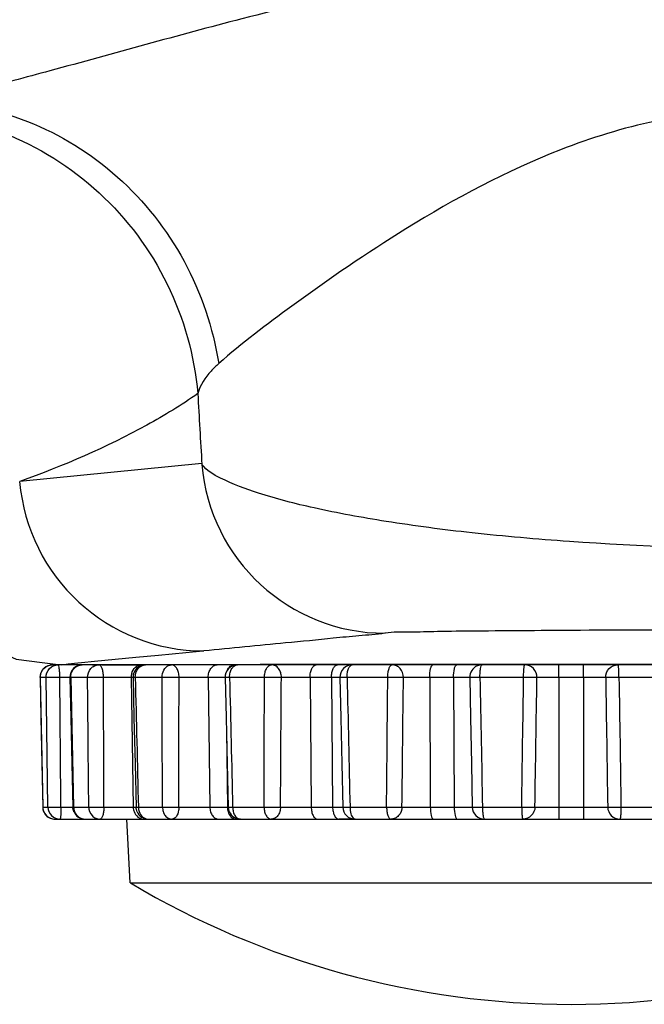
# Model space of a CAD drawing. Units: millimetres. Extents: x 0 to 1189, y 0 to 841.
# Drawn here: x 931 to 942, y 402 to 418 of the extents above; entities that cross this region are included whole.
import ezdxf

# ---------------------------------------------------------------- set-up
doc = ezdxf.new("R2010")
doc.units = ezdxf.units.MM
doc.header["$LTSCALE"] = 65.395
for name, color, linetype in [('3520-FOOT-REDXF_CONTINUOUS_LINE', 7, 'CONTINUOUS'), ('3520-FOOT-RIDXF_CONTINUOUS_LINE', 7, 'CONTINUOUS'), ('V1_PLUS-BOTTDXF_CONTINUOUS_LINE', 7, 'CONTINUOUS')]:
    doc.layers.add(name, color=color, linetype=linetype)

msp = doc.modelspace()

# ---------------------------------------------------------------- linework, layer by layer
at = {"layer": '3520-FOOT-REDXF_CONTINUOUS_LINE', "color": 7, "linetype": 'Continuous'}
for p, q in [((933.239, 403.521), (933.185, 404.553)), ((933.239, 403.521), (940.385, 403.521)), ((940.385, 403.521), (947.531, 403.521))]:
    msp.add_line(p, q, dxfattribs=at)
for start, end in [(239.2106, 270), (270, 300.7894)]:
    msp.add_arc((940.385, 415.513), 13.96, start, end, dxfattribs=at)
at = {"layer": '3520-FOOT-RIDXF_CONTINUOUS_LINE', "color": 7, "linetype": 'Continuous'}
for p, q in [((932.07, 407.053), (931.979, 407.053)), ((932.384, 407.053), (932.07, 407.053)), ((932.461, 407.053), (932.384, 407.053)), ((932.728, 407.053), (932.461, 407.053)), ((932.461, 407.053), (932.461, 407.053)), ((933.426, 407.053), (932.728, 407.053)), ((933.483, 407.053), (933.426, 407.053)), ((933.689, 407.053), (933.483, 407.053)), ((933.483, 407.053), (933.483, 407.053)), ((933.907, 407.053), (933.689, 407.053)), ((934.644, 407.053), (933.907, 407.053)), ((934.926, 407.053), (934.644, 407.053)), ((934.975, 407.053), (934.926, 407.053)), ((934.975, 407.053), (934.926, 407.053)), ((935.082, 407.053), (934.975, 407.053)), ((934.975, 407.053), (934.975, 407.053)), ((935.528, 407.053), (935.082, 407.053)), ((936.252, 407.053), (935.528, 407.053)), ((936.598, 407.053), (936.252, 407.053)), ((936.817, 407.053), (936.598, 407.053)), ((936.817, 407.053), (936.598, 407.053)), ((936.836, 407.053), (936.817, 407.053)), ((936.836, 407.053), (936.817, 407.053)), ((936.872, 407.053), (936.836, 407.053)), ((937.48, 407.053), (936.872, 407.053)), ((938.142, 407.053), (937.48, 407.053)), ((938.529, 407.053), (938.142, 407.053)), ((938.889, 407.053), (938.529, 407.053)), ((938.937, 407.053), (938.889, 407.053)), ((938.944, 407.053), (938.939, 407.053)), ((939.63, 407.053), (938.944, 407.053)), ((940.185, 407.053), (939.63, 407.053)), ((940.585, 407.053), (940.185, 407.053)), ((940.185, 406.85), (940.185, 407.053)), ((941.14, 407.053), (940.585, 407.053)), ((940.585, 406.85), (940.585, 407.053)), ((941.827, 407.053), (941.14, 407.053)), ((931.78, 406.85), (931.779, 406.85)), ((931.78, 406.85), (931.82, 404.75)), ((931.873, 406.85), (931.78, 406.85)), ((931.903, 404.75), (931.873, 406.85)), ((932.261, 406.85), (932.096, 406.85)), ((932.273, 406.85), (932.32, 404.75)), ((932.546, 406.85), (932.273, 406.85)), ((933.253, 406.85), (932.804, 406.85)), ((933.283, 406.85), (933.253, 406.85)), ((933.253, 406.85), (933.285, 404.75)), ((933.754, 406.85), (933.319, 406.85)), ((934.502, 406.85), (934.029, 406.85)), ((934.775, 406.85), (934.502, 406.85)), ((934.502, 406.85), (934.528, 404.75)), ((935.413, 406.85), (934.847, 406.85)), ((936.152, 406.85), (935.687, 406.85)), ((936.498, 406.85), (936.152, 406.85)), ((936.152, 406.85), (936.17, 404.75)), ((936.498, 406.85), (936.517, 404.75)), ((936.636, 406.85), (936.498, 406.85)), ((937.412, 406.85), (936.752, 406.85)), ((938.091, 406.85), (937.665, 406.85)), ((938.477, 406.85), (938.091, 406.85)), ((938.091, 406.85), (938.1, 404.75)), ((938.477, 406.85), (938.486, 404.75)), ((938.709, 406.85), (938.477, 406.85)), ((938.739, 406.85), (938.709, 406.85)), ((939.612, 406.85), (938.905, 406.85)), ((940.185, 406.85), (939.829, 406.85)), ((940.585, 406.85), (940.185, 406.85)), ((940.185, 406.85), (940.185, 404.75)), ((940.942, 406.85), (940.585, 406.85)), ((940.585, 406.85), (940.585, 404.75)), ((941.866, 406.85), (941.158, 406.85)), ((934.796, 405.991), (934.811, 404.75)), ((931.819, 404.75), (931.82, 404.75)), ((931.82, 404.75), (931.903, 404.75)), ((932.115, 404.75), (932.293, 404.75)), ((932.293, 404.75), (932.307, 404.75)), ((932.32, 404.75), (932.565, 404.75)), ((932.812, 404.75), (933.285, 404.75)), ((933.285, 404.75), (933.332, 404.75)), ((933.332, 404.749), (933.369, 404.75)), ((933.369, 404.75), (933.76, 404.75)), ((934.026, 404.75), (934.528, 404.75)), ((934.528, 404.75), (934.811, 404.75)), ((934.811, 404.75), (934.825, 404.75)), ((934.897, 404.75), (935.406, 404.75)), ((935.673, 404.75), (936.17, 404.75)), ((936.17, 404.75), (936.517, 404.75)), ((936.517, 404.75), (936.648, 404.75)), ((936.648, 404.75), (936.682, 404.75)), ((936.799, 404.75), (937.391, 404.75)), ((937.641, 404.75), (938.1, 404.75)), ((938.1, 404.75), (938.486, 404.75)), ((938.486, 404.75), (938.779, 404.75)), ((938.945, 404.75), (939.581, 404.75)), ((939.796, 404.75), (940.185, 404.75)), ((940.185, 404.75), (940.585, 404.75)), ((940.185, 404.75), (940.185, 404.553)), ((940.585, 404.75), (940.975, 404.75)), ((940.585, 404.75), (940.585, 404.553)), ((941.19, 404.75), (941.825, 404.75)), ((932.019, 404.553), (932.1, 404.553)), ((932.1, 404.553), (932.489, 404.553)), ((932.489, 404.553), (932.507, 404.553)), ((932.507, 404.553), (932.747, 404.553)), ((932.747, 404.553), (933.185, 404.553)), ((933.185, 404.553), (933.458, 404.553)), ((933.458, 404.553), (933.532, 404.553)), ((933.532, 404.553), (933.718, 404.553)), ((933.718, 404.553), (933.73, 404.553)), ((933.73, 404.553), (933.914, 404.553)), ((933.914, 404.553), (934.669, 404.553)), ((934.669, 404.553), (934.952, 404.553)), ((935.025, 404.553), (934.952, 404.553)), ((934.952, 404.553), (935.037, 404.553)), ((935.025, 404.553), (935.122, 404.553)), ((935.122, 404.553), (935.522, 404.553)), ((935.522, 404.553), (936.27, 404.553)), ((936.27, 404.553), (936.617, 404.553)), ((936.843, 404.553), (936.617, 404.553)), ((936.617, 404.553), (936.814, 404.553)), ((936.814, 404.553), (936.91, 404.553)), ((936.882, 404.553), (936.843, 404.553)), ((936.882, 404.553), (936.912, 404.553)), ((936.912, 404.553), (937.461, 404.553)), ((937.461, 404.553), (938.152, 404.553)), ((938.152, 404.553), (938.538, 404.553)), ((938.538, 404.553), (938.979, 404.553)), ((938.979, 404.553), (939.6, 404.553)), ((939.6, 404.553), (940.185, 404.553)), ((940.185, 404.553), (940.585, 404.553)), ((940.585, 404.553), (941.171, 404.553)), ((941.171, 404.553), (941.792, 404.553))]:
    msp.add_line(p, q, dxfattribs=at)
for points in [[(931.779, 406.85), (931.791, 406.195), (931.805, 405.453), (931.819, 404.75)], [(932.261, 406.849), (932.275, 406.195), (932.292, 405.452), (932.307, 404.749)], [(933.283, 406.849), (933.298, 406.194), (933.316, 405.452), (933.332, 404.749)], [(934.775, 406.849), (934.791, 406.194), (934.808, 405.452), (934.825, 404.749)], [(936.636, 406.849), (936.651, 406.195), (936.667, 405.452), (936.682, 404.749)], [(938.739, 406.85), (938.752, 406.195), (938.766, 405.453), (938.779, 404.75)]]:
    msp.add_lwpolyline(points, dxfattribs=at)
for centre, radius, start, end in [((931.979, 406.854), 0.2, 89.9983, 176.2773), ((932.461, 406.853), 0.2, 90.007, 181.2617), ((933.483, 406.853), 0.2, 90.0067, 181.3625), ((934.975, 406.853), 0.2, 90.0067, 181.3698), ((936.836, 406.853), 0.2, 90.0069, 181.283), ((938.939, 406.853), 0.2, 112.5034, 181.1082), ((931.977, 406.853), 0.198, 176.2065, 181.0708), ((932.274, 406.758), 0.0918, 90.5743, 98.2164), ((933.483, 406.853), 0.23, 165.0841, 180.863), ((932.017, 404.753), 0.198, 181.0918, 186.1207), ((932.019, 404.753), 0.2, 181.0804, 270), ((932.02, 404.753), 0.2, 180.9472, 244.3109), ((932.019, 404.753), 0.2, 186.0527, 270.0016), ((933.512, 404.753), 0.227, 180.8691, 183.3501), ((933.529, 404.753), 0.196, 181.3421, 183.2939), ((935.022, 404.753), 0.197, 181.3442, 185.5009), ((935.027, 404.754), 0.202, 185.5292, 203.3923), ((936.882, 404.753), 0.2, 181.2412, 270), ((938.979, 404.753), 0.2, 181.0615, 270), ((932.018, 404.75), 0.196, 244.3813, 247.6639), ((932.507, 404.754), 0.2, 203.3934, 269.9946), ((933.532, 404.754), 0.2, 203.5067, 269.9947), ((935.025, 404.754), 0.2, 203.502, 269.9947)]:
    msp.add_arc(centre, radius, start, end, dxfattribs=at)
for points, knots in [([(931.78, 406.85), (931.779, 406.902), (931.82, 407.01), (931.928, 407.053), (931.979, 407.053)], [0, 0, 0, 0, 0.500695, 1, 1, 1, 1]), ([(931.873, 406.85), (931.872, 406.901), (931.913, 407.009), (932.019, 407.053), (932.07, 407.053)], [0, 0, 0, 0, 0.502636, 1, 1, 1, 1]), ([(932.096, 406.85), (932.096, 406.876), (932.095, 406.924), (932.09, 406.986), (932.083, 407.028), (932.077, 407.048), (932.072, 407.053), (932.07, 407.053)], [0, 0, 0, 0, 0.373108, 0.691756, 0.908371, 0.969044, 1, 1, 1, 1]), ([(932.273, 406.85), (932.273, 406.876), (932.282, 406.929), (932.323, 406.997), (932.386, 407.043), (932.436, 407.053), (932.461, 407.053)], [0, 0, 0, 0, 0.257229, 0.510327, 0.757351, 1, 1, 1, 1]), ([(932.546, 406.85), (932.546, 406.901), (932.573, 406.981), (932.655, 407.042), (932.704, 407.053), (932.728, 407.053)], [0, 0, 0, 0, 0.511629, 0.759272, 1, 1, 1, 1]), ([(932.804, 406.85), (932.804, 406.876), (932.801, 406.925), (932.786, 406.989), (932.765, 407.035), (932.739, 407.053), (932.728, 407.053)], [0, 0, 0, 0, 0.338168, 0.634107, 0.854932, 1, 1, 1, 1]), ([(933.261, 406.913), (933.271, 406.951), (933.312, 407.022), (933.39, 407.053), (933.426, 407.053)], [0, 0, 0, 0, 0.520995, 1, 1, 1, 1]), ([(933.319, 406.85), (933.319, 406.9), (933.342, 406.978), (933.416, 407.042), (933.461, 407.053), (933.483, 407.053)], [0, 0, 0, 0, 0.529069, 0.771909, 1, 1, 1, 1]), ([(933.754, 406.85), (933.753, 406.891), (933.769, 406.969), (933.826, 407.029), (933.859, 407.043)], [0, 0, 0, 0, 0.533963, 1, 1, 1, 1]), ([(934.029, 406.85), (934.029, 406.876), (934.024, 406.926), (933.999, 406.992), (933.96, 407.04), (933.924, 407.053), (933.907, 407.053)], [0, 0, 0, 0, 0.302487, 0.577803, 0.808127, 1, 1, 1, 1]), ([(934.502, 406.85), (934.502, 406.876), (934.508, 406.927), (934.538, 406.993), (934.584, 407.041), (934.625, 407.053), (934.644, 407.053)], [0, 0, 0, 0, 0.287891, 0.55552, 0.790805, 1, 1, 1, 1]), ([(934.809, 406.964), (934.82, 406.989), (934.851, 407.033), (934.903, 407.053), (934.926, 407.053)], [0, 0, 0, 0, 0.539365, 1, 1, 1, 1]), ([(934.847, 406.85), (934.847, 406.876), (934.852, 406.926), (934.878, 406.992), (934.92, 407.04), (934.958, 407.053), (934.975, 407.053)], [0, 0, 0, 0, 0.297504, 0.570155, 0.802117, 1, 1, 1, 1]), ([(935.413, 406.85), (935.413, 406.876), (935.418, 406.926), (935.441, 406.991), (935.477, 407.039), (935.513, 407.053), (935.528, 407.053)], [0, 0, 0, 0, 0.307432, 0.585446, 0.814209, 1, 1, 1, 1]), ([(935.687, 406.85), (935.687, 406.876), (935.68, 406.928), (935.646, 406.995), (935.594, 407.042), (935.549, 407.053), (935.528, 407.053)], [0, 0, 0, 0, 0.275959, 0.537703, 0.777376, 1, 1, 1, 1]), ([(936.152, 406.85), (936.152, 406.876), (936.156, 406.925), (936.176, 406.99), (936.206, 407.038), (936.238, 407.053), (936.252, 407.053)], [0, 0, 0, 0, 0.319267, 0.60391, 0.829218, 1, 1, 1, 1]), ([(936.498, 406.85), (936.498, 406.876), (936.502, 406.925), (936.522, 406.99), (936.553, 407.038), (936.585, 407.053), (936.598, 407.053)], [0, 0, 0, 0, 0.319267, 0.60391, 0.829218, 1, 1, 1, 1]), ([(936.752, 406.85), (936.752, 406.876), (936.756, 406.926), (936.772, 406.997), (936.808, 407.053), (936.836, 407.053)], [0, 0, 0, 0, 0.33685, 0.633321, 1, 1, 1, 1]), ([(937.412, 406.85), (937.411, 406.876), (937.414, 406.924), (937.428, 406.988), (937.446, 407.034), (937.47, 407.053), (937.48, 407.053)], [0, 0, 0, 0, 0.344136, 0.643788, 0.863509, 1, 1, 1, 1]), ([(937.665, 406.85), (937.666, 406.901), (937.637, 406.982), (937.555, 407.042), (937.505, 407.053), (937.48, 407.053)], [0, 0, 0, 0, 0.508629, 0.757125, 1, 1, 1, 1]), ([(938.091, 406.85), (938.09, 406.898), (938.096, 406.964), (938.115, 407.031), (938.134, 407.053), (938.142, 407.053)], [0, 0, 0, 0, 0.665067, 0.883237, 1, 1, 1, 1]), ([(938.477, 406.85), (938.477, 406.898), (938.483, 406.964), (938.501, 407.031), (938.52, 407.053), (938.529, 407.053)], [0, 0, 0, 0, 0.665067, 0.883237, 1, 1, 1, 1]), ([(938.905, 406.85), (938.905, 406.876), (938.906, 406.923), (938.913, 406.989), (938.92, 407.027), (938.932, 407.053), (938.939, 407.053)], [0, 0, 0, 0, 0.369339, 0.685543, 0.902748, 1, 1, 1, 1]), ([(939.612, 406.85), (939.612, 406.876), (939.613, 406.924), (939.616, 406.98), (939.62, 407.017), (939.623, 407.036), (939.625, 407.047), (939.629, 407.053), (939.63, 407.053)], [0, 0, 0, 0, 0.377036, 0.69849, 0.822542, 0.915487, 0.974337, 1, 1, 1, 1]), ([(939.829, 406.85), (939.829, 406.901), (939.788, 407.009), (939.681, 407.053), (939.63, 407.053)], [0, 0, 0, 0, 0.501538, 1, 1, 1, 1]), ([(940.942, 406.85), (940.941, 406.901), (940.982, 407.009), (941.089, 407.053), (941.14, 407.053)], [0, 0, 0, 0, 0.501538, 1, 1, 1, 1]), ([(941.158, 406.85), (941.158, 406.876), (941.158, 406.924), (941.155, 406.98), (941.151, 407.017), (941.148, 407.036), (941.145, 407.047), (941.142, 407.053), (941.14, 407.053)], [0, 0, 0, 0, 0.377036, 0.69849, 0.822542, 0.915487, 0.974337, 1, 1, 1, 1]), ([(932.096, 406.85), (932.048, 406.849), (931.983, 406.848), (931.908, 406.849), (931.882, 406.849), (931.873, 406.85)], [0, 0, 0, 0, 0.647633, 0.878767, 1, 1, 1, 1]), ([(932.804, 406.85), (932.754, 406.849), (932.668, 406.849), (932.583, 406.849), (932.546, 406.85)], [0, 0, 0, 0, 0.578387, 1, 1, 1, 1]), ([(933.319, 406.85), (933.314, 406.85), (933.305, 406.849), (933.293, 406.85), (933.288, 406.848), (933.283, 406.849), (933.283, 406.849)], [0, 0, 0, 0, 0.429568, 0.743912, 0.935539, 1, 1, 1, 1]), ([(934.029, 406.85), (934.006, 406.85), (933.915, 406.848), (933.823, 406.848), (933.754, 406.85)], [0, 0, 0, 0, 0.247053, 1, 1, 1, 1]), ([(934.847, 406.85), (934.837, 406.85), (934.819, 406.849), (934.799, 406.849), (934.787, 406.849), (934.78, 406.848), (934.778, 406.849), (934.775, 406.848), (934.775, 406.849)], [0, 0, 0, 0, 0.421314, 0.737532, 0.851313, 0.933566, 0.983328, 1, 1, 1, 1]), ([(935.687, 406.85), (935.668, 406.849), (935.577, 406.848), (935.485, 406.849), (935.413, 406.85)], [0, 0, 0, 0, 0.207891, 1, 1, 1, 1]), ([(936.752, 406.85), (936.733, 406.85), (936.704, 406.849), (936.665, 406.849), (936.646, 406.848), (936.636, 406.849)], [0, 0, 0, 0, 0.500033, 0.75004, 1, 1, 1, 1]), ([(937.665, 406.85), (937.63, 406.848), (937.546, 406.849), (937.461, 406.849), (937.412, 406.85)], [0, 0, 0, 0, 0.411971, 1, 1, 1, 1]), ([(938.905, 406.85), (938.883, 406.85), (938.851, 406.849), (938.812, 406.849), (938.787, 406.849), (938.768, 406.849), (938.752, 406.848), (938.745, 406.85), (938.739, 406.849), (938.739, 406.85)], [0, 0, 0, 0, 0.394514, 0.567248, 0.716409, 0.837443, 0.92666, 0.981363, 1, 1, 1, 1]), ([(939.829, 406.85), (939.821, 406.849), (939.796, 406.849), (939.724, 406.848), (939.66, 406.849), (939.612, 406.85)], [0, 0, 0, 0, 0.111654, 0.339365, 1, 1, 1, 1]), ([(941.158, 406.85), (941.111, 406.849), (941.047, 406.848), (940.975, 406.849), (940.95, 406.849), (940.942, 406.85)], [0, 0, 0, 0, 0.660452, 0.888255, 1, 1, 1, 1]), ([(931.903, 404.75), (931.912, 404.749), (931.936, 404.749), (932.007, 404.748), (932.069, 404.749), (932.115, 404.75)], [0, 0, 0, 0, 0.119706, 0.348425, 1, 1, 1, 1]), ([(931.903, 404.75), (931.904, 404.7), (931.946, 404.596), (932.051, 404.553), (932.1, 404.553)], [0, 0, 0, 0, 0.502463, 1, 1, 1, 1]), ([(932.115, 404.75), (932.114, 404.725), (932.114, 404.679), (932.111, 404.624), (932.109, 404.589), (932.106, 404.57), (932.104, 404.56), (932.102, 404.553), (932.1, 404.553)], [0, 0, 0, 0, 0.381039, 0.703108, 0.826563, 0.918816, 0.976531, 1, 1, 1, 1]), ([(932.307, 404.749), (932.307, 404.749), (932.309, 404.749), (932.312, 404.75), (932.317, 404.75), (932.32, 404.75)], [0, 0, 0, 0, 0.064191, 0.253169, 1, 1, 1, 1]), ([(932.565, 404.75), (932.599, 404.749), (932.682, 404.749), (932.764, 404.749), (932.812, 404.75)], [0, 0, 0, 0, 0.417438, 1, 1, 1, 1]), ([(932.565, 404.75), (932.566, 404.7), (932.595, 404.623), (932.675, 404.564), (932.723, 404.553), (932.747, 404.553)], [0, 0, 0, 0, 0.511289, 0.75894, 1, 1, 1, 1]), ([(932.812, 404.75), (932.812, 404.725), (932.809, 404.678), (932.796, 404.616), (932.779, 404.572), (932.756, 404.553), (932.747, 404.553)], [0, 0, 0, 0, 0.348303, 0.648894, 0.867117, 1, 1, 1, 1]), ([(933.76, 404.75), (933.778, 404.75), (933.867, 404.748), (933.956, 404.749), (934.026, 404.75)], [0, 0, 0, 0, 0.211493, 1, 1, 1, 1]), ([(933.76, 404.75), (933.76, 404.725), (933.768, 404.675), (933.801, 404.61), (933.851, 404.565), (933.894, 404.553), (933.914, 404.553)], [0, 0, 0, 0, 0.279107, 0.541898, 0.780305, 1, 1, 1, 1]), ([(934.026, 404.75), (934.025, 404.725), (934.02, 404.676), (933.997, 404.613), (933.962, 404.567), (933.929, 404.553), (933.914, 404.553)], [0, 0, 0, 0, 0.310331, 0.58891, 0.816476, 1, 1, 1, 1]), ([(934.528, 404.75), (934.528, 404.725), (934.536, 404.675), (934.565, 404.611), (934.611, 404.565), (934.651, 404.553), (934.669, 404.553)], [0, 0, 0, 0, 0.288064, 0.555137, 0.790224, 1, 1, 1, 1]), ([(934.825, 404.749), (934.825, 404.748), (934.827, 404.749), (934.83, 404.748), (934.837, 404.749), (934.849, 404.749), (934.869, 404.75), (934.887, 404.75), (934.897, 404.75)], [0, 0, 0, 0, 0.016673, 0.066441, 0.148707, 0.26249, 0.57872, 1, 1, 1, 1]), ([(934.897, 404.75), (934.897, 404.725), (934.904, 404.676), (934.93, 404.612), (934.971, 404.566), (935.008, 404.553), (935.025, 404.553)], [0, 0, 0, 0, 0.298268, 0.570497, 0.801998, 1, 1, 1, 1]), ([(935.406, 404.75), (935.476, 404.749), (935.565, 404.748), (935.654, 404.75), (935.673, 404.75)], [0, 0, 0, 0, 0.785062, 1, 1, 1, 1]), ([(935.406, 404.75), (935.406, 404.725), (935.412, 404.676), (935.436, 404.613), (935.472, 404.567), (935.506, 404.553), (935.522, 404.553)], [0, 0, 0, 0, 0.307362, 0.584348, 0.812849, 1, 1, 1, 1]), ([(935.673, 404.75), (935.672, 404.725), (935.665, 404.675), (935.632, 404.61), (935.583, 404.565), (935.541, 404.553), (935.522, 404.553)], [0, 0, 0, 0, 0.281176, 0.544948, 0.782577, 1, 1, 1, 1]), ([(936.17, 404.75), (936.171, 404.725), (936.175, 404.677), (936.196, 404.614), (936.226, 404.568), (936.257, 404.553), (936.27, 404.553)], [0, 0, 0, 0, 0.319941, 0.603761, 0.828471, 1, 1, 1, 1]), ([(936.517, 404.75), (936.517, 404.725), (936.522, 404.677), (936.542, 404.614), (936.572, 404.568), (936.603, 404.553), (936.617, 404.553)], [0, 0, 0, 0, 0.319941, 0.603761, 0.828471, 1, 1, 1, 1]), ([(936.682, 404.749), (936.682, 404.748), (936.687, 404.75), (936.691, 404.748), (936.702, 404.749), (936.715, 404.749), (936.732, 404.749), (936.76, 404.749), (936.783, 404.75), (936.799, 404.75)], [0, 0, 0, 0, 0.017541, 0.069428, 0.154687, 0.271609, 0.417832, 0.590359, 1, 1, 1, 1]), ([(936.799, 404.75), (936.799, 404.713), (936.807, 404.65), (936.831, 404.587), (936.851, 404.569)], [0, 0, 0, 0, 0.575912, 1, 1, 1, 1]), ([(937.391, 404.75), (937.415, 404.75), (937.499, 404.749), (937.582, 404.748), (937.641, 404.75)], [0, 0, 0, 0, 0.289277, 1, 1, 1, 1]), ([(937.391, 404.75), (937.392, 404.725), (937.395, 404.678), (937.409, 404.616), (937.427, 404.572), (937.451, 404.553), (937.461, 404.553)], [0, 0, 0, 0, 0.344784, 0.643205, 0.862049, 1, 1, 1, 1]), ([(937.641, 404.75), (937.64, 404.7), (937.612, 404.623), (937.532, 404.564), (937.484, 404.553), (937.461, 404.553)], [0, 0, 0, 0, 0.513111, 0.760237, 1, 1, 1, 1]), ([(938.1, 404.75), (938.1, 404.703), (938.106, 404.64), (938.125, 404.575), (938.144, 404.553), (938.152, 404.553)], [0, 0, 0, 0, 0.665954, 0.882921, 1, 1, 1, 1]), ([(938.486, 404.75), (938.487, 404.703), (938.493, 404.64), (938.512, 404.575), (938.53, 404.553), (938.538, 404.553)], [0, 0, 0, 0, 0.665954, 0.882921, 1, 1, 1, 1]), ([(938.779, 404.75), (938.779, 404.749), (938.785, 404.75), (938.792, 404.748), (938.808, 404.749), (938.827, 404.749), (938.852, 404.749), (938.892, 404.749), (938.923, 404.75), (938.945, 404.75)], [0, 0, 0, 0, 0.018643, 0.073347, 0.162582, 0.283643, 0.432834, 0.605569, 1, 1, 1, 1]), ([(938.945, 404.75), (938.945, 404.725), (938.947, 404.679), (938.954, 404.616), (938.961, 404.579), (938.972, 404.553), (938.979, 404.553)], [0, 0, 0, 0, 0.37193, 0.687818, 0.903652, 1, 1, 1, 1]), ([(939.581, 404.75), (939.627, 404.749), (939.699, 404.749), (939.771, 404.748), (939.796, 404.75)], [0, 0, 0, 0, 0.644409, 1, 1, 1, 1]), ([(939.581, 404.75), (939.581, 404.725), (939.582, 404.678), (939.585, 404.624), (939.589, 404.589), (939.592, 404.57), (939.595, 404.56), (939.598, 404.553), (939.6, 404.553)], [0, 0, 0, 0, 0.379073, 0.699733, 0.822891, 0.915266, 0.973813, 1, 1, 1, 1]), ([(939.796, 404.75), (939.795, 404.7), (939.753, 404.596), (939.649, 404.553), (939.6, 404.553)], [0, 0, 0, 0, 0.503195, 1, 1, 1, 1]), ([(940.975, 404.75), (941, 404.748), (941.072, 404.749), (941.143, 404.749), (941.19, 404.75)], [0, 0, 0, 0, 0.355431, 1, 1, 1, 1]), ([(940.975, 404.75), (940.976, 404.7), (941.017, 404.596), (941.121, 404.553), (941.171, 404.553)], [0, 0, 0, 0, 0.503195, 1, 1, 1, 1]), ([(941.19, 404.75), (941.19, 404.725), (941.189, 404.678), (941.186, 404.624), (941.182, 404.589), (941.179, 404.57), (941.176, 404.56), (941.173, 404.553), (941.171, 404.553)], [0, 0, 0, 0, 0.379073, 0.699733, 0.822891, 0.915266, 0.973813, 1, 1, 1, 1]), ([(932.334, 404.675), (932.348, 404.641), (932.396, 404.578), (932.471, 404.553), (932.507, 404.553)], [0, 0, 0, 0, 0.508286, 1, 1, 1, 1]), ([(933.299, 404.675), (933.312, 404.641), (933.353, 404.579), (933.424, 404.553), (933.458, 404.553)], [0, 0, 0, 0, 0.518886, 1, 1, 1, 1]), ([(933.382, 404.675), (933.394, 404.642), (933.432, 404.581), (933.5, 404.553), (933.532, 404.553)], [0, 0, 0, 0, 0.527359, 1, 1, 1, 1]), ([(934.822, 404.675), (934.832, 404.642), (934.862, 404.584), (934.924, 404.553), (934.952, 404.553)], [0, 0, 0, 0, 0.547663, 1, 1, 1, 1]), ([(936.851, 404.569), (936.853, 404.566), (936.862, 404.558), (936.874, 404.553), (936.882, 404.553)], [0, 0, 0, 0, 0.283214, 1, 1, 1, 1])]:
    msp.add_open_spline(points, degree=3, knots=knots, dxfattribs=at)
for points in [[(933.859, 407.043), (933.874, 407.05), (933.891, 407.053), (933.907, 407.053)], [(938.939, 407.053), (938.913, 407.053), (938.886, 407.048), (938.862, 407.038)], [(932.115, 404.75), (932.108, 405.45), (932.102, 406.15), (932.096, 406.85)], [(932.565, 404.75), (932.559, 405.45), (932.552, 406.15), (932.546, 406.85)], [(932.812, 404.75), (932.809, 405.45), (932.806, 406.15), (932.804, 406.85)], [(933.319, 406.85), (933.336, 406.15), (933.353, 405.45), (933.369, 404.75)], [(933.76, 404.75), (933.757, 405.45), (933.756, 406.15), (933.754, 406.85)], [(934.026, 404.75), (934.026, 405.45), (934.027, 406.15), (934.029, 406.85)], [(934.847, 406.85), (934.864, 406.15), (934.881, 405.45), (934.897, 404.75)], [(935.406, 404.75), (935.408, 405.45), (935.41, 406.15), (935.413, 406.85)], [(935.673, 404.75), (935.677, 405.45), (935.682, 406.15), (935.687, 406.85)], [(936.752, 406.85), (936.768, 406.15), (936.784, 405.45), (936.799, 404.75)], [(937.391, 404.75), (937.398, 405.45), (937.404, 406.15), (937.412, 406.85)], [(937.641, 404.75), (937.649, 405.45), (937.657, 406.15), (937.665, 406.85)], [(938.905, 406.85), (938.919, 406.15), (938.932, 405.45), (938.945, 404.75)], [(939.581, 404.75), (939.591, 405.45), (939.602, 406.15), (939.612, 406.85)], [(939.796, 404.75), (939.807, 405.45), (939.817, 406.15), (939.829, 406.85)], [(940.942, 406.85), (940.953, 406.15), (940.964, 405.45), (940.975, 404.75)], [(941.158, 406.85), (941.169, 406.15), (941.18, 405.45), (941.19, 404.75)], [(932.324, 404.674), (932.313, 404.698), (932.308, 404.724), (932.307, 404.749)], [(932.32, 404.75), (932.32, 404.725), (932.325, 404.699), (932.334, 404.675)], [(933.285, 404.74), (933.287, 404.718), (933.291, 404.695), (933.299, 404.675)], [(933.349, 404.674), (933.34, 404.695), (933.334, 404.719), (933.333, 404.742)], [(933.369, 404.75), (933.37, 404.725), (933.374, 404.699), (933.382, 404.675)], [(934.811, 404.75), (934.811, 404.725), (934.815, 404.699), (934.822, 404.675)], [(931.943, 404.568), (931.967, 404.559), (931.993, 404.553), (932.019, 404.553)]]:
    msp.add_open_spline(points, degree=3, dxfattribs=at)
at = {"layer": 'V1_PLUS-BOTTDXF_CONTINUOUS_LINE', "color": 7, "linetype": 'Continuous'}
for p, q in [((934.397, 410.313), (931.446, 410.024)), ((934.362, 407.271), (933.695, 407.206)), ((934.432, 407.278), (934.362, 407.271)), ((932.66, 407.105), (932.449, 407.085)), ((933.33, 407.171), (932.66, 407.105)), ((933.695, 407.206), (933.33, 407.171)), ((931.81, 407.093), (931.981, 407.072)), ((931.981, 407.072), (932.071, 407.06)), ((932.071, 407.06), (932.127, 407.053)), ((932.126, 407.053), (932.126, 407.053)), ((932.199, 407.06), (932.127, 407.053)), ((932.23, 407.064), (932.199, 407.06)), ((932.389, 407.079), (932.23, 407.064)), ((932.449, 407.085), (932.389, 407.079)), ((932.627, 407.054), (932.648, 407.054)), ((932.778, 407.053), (932.859, 407.053)), ((932.859, 407.053), (933.235, 407.054)), ((933.235, 407.054), (933.469, 407.054)), ((933.711, 407.058), (933.78, 407.059)), ((933.78, 407.059), (933.86, 407.059)), ((933.86, 407.059), (934.312, 407.06)), ((934.312, 407.06), (934.369, 407.06)), ((934.369, 407.06), (934.407, 407.061)), ((934.407, 407.061), (934.592, 407.061)), ((934.592, 407.061), (934.717, 407.061)), ((934.717, 407.061), (934.872, 407.061)), ((934.872, 407.061), (934.923, 407.061)), ((934.923, 407.061), (935.04, 407.061)), ((935.04, 407.061), (935.345, 407.062)), ((935.345, 407.062), (935.506, 407.062)), ((935.506, 407.062), (936.213, 407.063)), ((936.213, 407.063), (936.582, 407.063)), ((936.582, 407.063), (936.774, 407.063)), ((936.774, 407.063), (936.831, 407.063)), ((936.831, 407.063), (937.451, 407.063)), ((937.451, 407.063), (938.127, 407.064)), ((938.127, 407.064), (938.507, 407.064)), ((938.507, 407.064), (938.732, 407.064)), ((938.732, 407.064), (938.928, 407.064)), ((938.928, 407.064), (939.623, 407.064)), ((939.623, 407.064), (940.185, 407.064)), ((940.185, 407.064), (940.385, 407.064)), ((940.385, 407.064), (940.586, 407.064)), ((940.586, 407.064), (941.148, 407.064)), ((941.148, 407.064), (941.838, 407.064))]:
    msp.add_line(p, q, dxfattribs=at)
msp.add_lwpolyline([(929.155, 409.641), (929.236, 409.25), (929.688, 408.307), (930.435, 407.576), (931.387, 407.146), (931.81, 407.093)], dxfattribs=at)
for centre, radius, start, end in [((937.368, 410.546), 2.98, 184.7129, 269.9761), ((934.434, 410.277), 2.999, 184.8201, 269.9547)]:
    msp.add_arc(centre, radius, start, end, dxfattribs=at)
for points, knots in [([(943.34, 418.734), (941.869, 418.726), (939.067, 418.465), (935.284, 417.614), (932.583, 416.847), (930.872, 416.392), (930.192, 416.237), (929.904, 416.189)], [0, 0, 0, 0, 0.32193, 0.612447, 0.8476, 0.936106, 1, 1, 1, 1]), ([(929.904, 416.189), (930.47, 416.18), (931.616, 415.952), (933.105, 415.027), (934.2, 413.638), (934.58, 412.511), (934.671, 411.934)], [0, 0, 0, 0, 0.245995, 0.494746, 0.746474, 1, 1, 1, 1]), ([(943.464, 416.04), (942.891, 416.043), (941.775, 415.925), (939.811, 415.311), (937.842, 414.257), (936.044, 413.018), (935.049, 412.266), (934.671, 411.934)], [0, 0, 0, 0, 0.174081, 0.337259, 0.621864, 0.847495, 1, 1, 1, 1]), ([(929.363, 416.024), (929.976, 416.022), (931.216, 415.786), (932.811, 414.784), (933.94, 413.275), (934.278, 412.059), (934.332, 411.447)], [0, 0, 0, 0, 0.249733, 0.499758, 0.749922, 1, 1, 1, 1]), ([(934.671, 411.934), (934.628, 411.896), (934.484, 411.759), (934.368, 411.584), (934.332, 411.447)], [0, 0, 0, 0, 0.289539, 1, 1, 1, 1]), ([(934.332, 411.447), (934.067, 411.262), (933.148, 410.702), (932.154, 410.277), (931.446, 410.025)], [0, 0, 0, 0, 0.300379, 1, 1, 1, 1]), ([(943.843, 408.939), (942.679, 408.933), (940.987, 408.987), (938.834, 409.175), (937.453, 409.355), (936.297, 409.566), (935.394, 409.794), (934.787, 410.024), (934.472, 410.2), (934.398, 410.301)], [0, 0, 0, 0, 0.362277, 0.526591, 0.672547, 0.795702, 0.892577, 0.960849, 1, 1, 1, 1]), ([(942.73, 407.619), (941.999, 407.618), (940.698, 407.615), (939.193, 407.602), (938.271, 407.595), (937.784, 407.579), (937.499, 407.588), (937.366, 407.566)], [0, 0, 0, 0, 0.409092, 0.727169, 0.841874, 0.924894, 1, 1, 1, 1]), ([(937.366, 407.566), (937.226, 407.544), (936.946, 407.527), (936.409, 407.47), (935.572, 407.391), (934.873, 407.321), (934.432, 407.278)], [0, 0, 0, 0, 0.144165, 0.285447, 0.549109, 1, 1, 1, 1])]:
    msp.add_open_spline(points, degree=3, knots=knots, dxfattribs=at)
msp.add_open_spline([(934.332, 411.447), (934.354, 411.065), (934.376, 410.683), (934.398, 410.301)], degree=3, dxfattribs=at)

doc.saveas('drawing.dxf')
